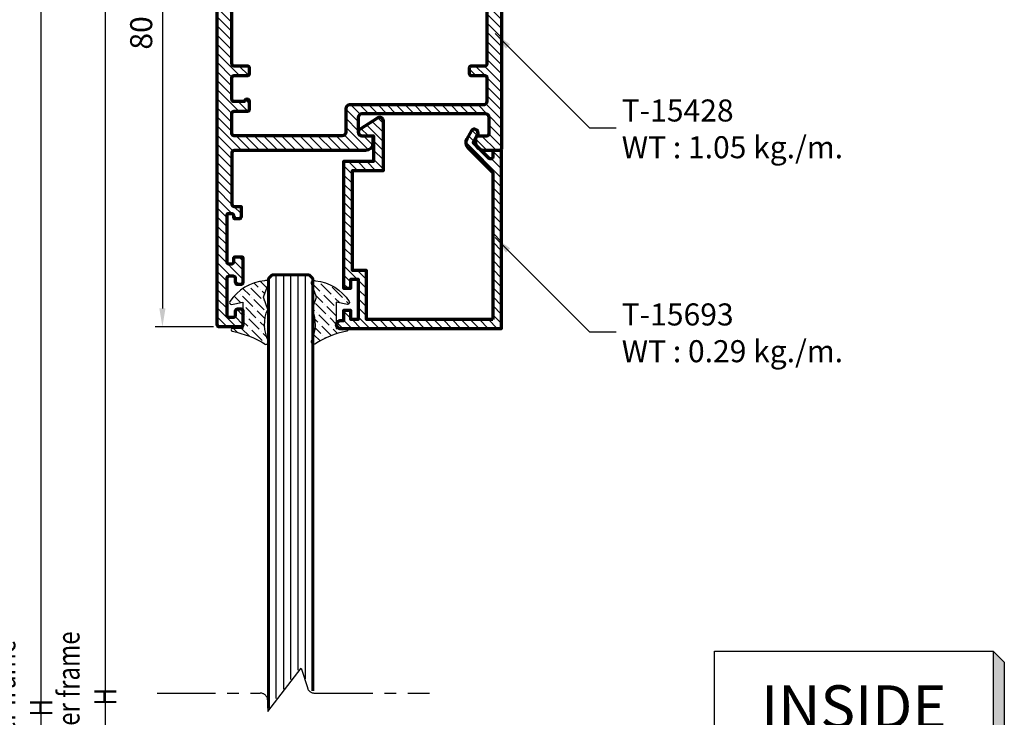
# Model space of a CAD drawing. Units: millimetres. Extents: x -1311 to 8132, y -6693 to 1796.
# Drawn here: x 3240 to 3374, y -2665 to -2571 of the extents above; entities that cross this region are included whole.
import ezdxf
from ezdxf.enums import TextEntityAlignment as Align

# ---------------------------------------------------------------- set-up
doc = ezdxf.new("R2010")
doc.units = ezdxf.units.MM
doc.header["$MEASUREMENT"] = 0
doc.linetypes.add('AXES', pattern=[50.79999999999998, 31.75, -6.349999999999998, 6.349999999999998, -6.349999999999998])
for name, color, linetype, lineweight in [('Accessory-Contour', 1, 'Continuous', 25), ('Aluminium-Contour', 2, 'Continuous', 70), ('Glass-Contour', 4, 'Continuous', 60), ('Glass-Elevation', 150, 'Continuous', 25), ('Hatch', 9, 'Continuous', 13)]:
    doc.layers.add(name, color=color, linetype=linetype, lineweight=lineweight)
doc.layers.add('F-AXES', color=1, linetype='AXES')
doc.layers.add('S-T140', color=4, linetype='Continuous')
doc.styles.add('E100', font='ISOCP.shx')
doc.styles.add('ROMANS', font='romans.shx', dxfattribs={"width": 0.7})
doc.dimstyles.new('TRT-1', dxfattribs={"dimtxt": 3, "dimasz": 2.5, "dimexe": 1, "dimexo": 1, "dimgap": 1, "dimtad": 1, "dimdec": 1, "dimzin": 12, "dimdsep": 46, "dimtxsty": 'ROMANS', "dimcen": 0, "dimclrd": 8, "dimclre": 8, "dimclrt": 1, "dimazin": 3, "dimtfac": 1, "dimtdec": 1, "dimtmove": 2, "dimatfit": 3, "dimfxl": 1, "dimarcsym": 0})

# ---------------------------------------------------------------- blocks, each defined once
blk = doc.blocks.new('*U4')
at = {"color": 2}
for p, q in [((-8.799688445448687, -3.509999999999998), (-8.09768844544869, -4.211999999999996)), ((-8.09768844544869, -4.211999999999996), (9.501688445448686, -4.211999999999996))]:
    blk.add_line(p, q, dxfattribs=at)
blk.add_lwpolyline([(8.799688445448687, 3.509999999999998), (8.799688445448687, -3.509999999999998), (-8.799688445448687, -3.509999999999998), (-8.799688445448687, 3.509999999999998), (8.799688445448687, 3.509999999999998), (9.501688445448686, 2.808), (9.501688445448686, -4.211999999999996), (8.799688445448687, -3.509999999999998)], dxfattribs=at)
for points in [[(8.799688445448687, 3.509999999999998), (9.501688445448686, 2.808), (8.799688445448687, -3.509999999999998), (9.501688445448686, -4.211999999999996)], [(-8.799688445448687, -3.509999999999998), (8.799688445448687, -3.509999999999998), (-8.09768844544869, -4.211999999999996), (9.501688445448686, -4.211999999999996)]]:
    blk.add_solid(points, dxfattribs=at)
at = {"color": 4, "style": 'E100'}
blk.add_attdef('HOLD', text='', height=2.7, dxfattribs=at).set_placement((0, 0), align=Align.MIDDLE_CENTER)
blk = doc.blocks.new('A$C3B4B6D86')
h = blk.add_hatch()
h.set_pattern_fill('ANSI31', color=256, scale=7)
h.set_pattern_definition([(45, (0, 0), (-0.618718433538229, 0.6187184335382291), [])])
edge = h.paths.add_edge_path()
edge.add_arc((-85.07821451935382, 10.20096771287621), 0.5000000000008527, 270.0000000000196, 360.0000000000065)
edge.add_line((-84.57821451935297, 10.20096771287626), (-84.57821451935274, 11.40096771287881))
edge.add_arc((-84.27821451935256, 11.40096771287881), 0.3000000000001819, 90, 180, ccw=False)
edge.add_line((-84.27821451935256, 11.70096771287899), (-83.57622785063745, 11.70096771287899))
edge.add_arc((-83.57622785063734, 10.70096771287911), 0.9999999999998863, -6.480149750132114e-12, 90.00000000000648, ccw=False)
edge.add_line((-82.57622785063745, 10.70096771287899), (-82.57622785064063, -7.199032287198861))
edge.add_arc((-82.27622785064068, -7.199032287198179), 0.2999999999999545, 180.0000000001303, 270.0000000036042)
edge.add_line((-82.27622785062181, -7.499032287198133), (-75.27622785063636, -7.499032286921647))
edge.add_arc((-75.27622785063636, -7.199032286922375), 0.2999999999992724, 270, 360)
edge.add_line((-74.97622785063709, -7.199032286922375), (-74.97622785063709, -6.248963611214094))
edge.add_line((-74.97622785063709, -6.248963611214094), (-73.57622785063927, -6.248963611214094))
edge.add_arc((-73.57622785064041, -6.548963611217687), 0.3000000000035925, 8.250822247646283e-10, 89.99999999978291, ccw=False)
edge.add_line((-73.27622785063681, -6.548963611213367), (-73.27622785063818, -7.048963611214276))
edge.add_arc((-73.4762278506389, -7.048963611214276), 0.2000000000007276, -90.00000000052108, 0, ccw=False)
edge.add_line((-73.47622785064073, -7.248963611215004), (-73.77622785063272, -7.248963611215004))
edge.add_arc((-73.77622785063295, -7.448963611217778), 0.200000000002774, 89.99999999993486, 179.9999999983715)
edge.add_line((-73.97622785063572, -7.448963611212093), (-73.9762278506389, -7.999032287130831))
edge.add_arc((-73.77622785064, -7.99903228713265), 0.1999999999989086, 179.9999999994789, 270.0000000005211)
edge.add_line((-73.77622785063818, -8.199032287131558), (-67.37622785063877, -8.199032287135196))
edge.add_arc((-67.37622785063877, -7.999032287134469), 0.2000000000007276, 270, 360)
edge.add_line((-67.17622785063804, -7.999032287134469), (-67.17622785063622, -7.449032287135196))
edge.add_arc((-67.37622785063331, -7.449032287135196), 0.1999999999970896, 0, 90)
edge.add_line((-67.37622785063331, -7.249032287138107), (-67.92622785063804, -7.249032287134469))
edge.add_arc((-67.92622785063804, -7.04903228713556), 0.1999999999989086, 180.0000000005211, 270, ccw=False)
edge.add_line((-68.12622785063695, -7.049032287137379), (-68.12622785063877, -6.199032287118825))
edge.add_arc((-67.92622785063986, -6.199032287117006), 0.1999999999989086, 90, 180.0000000005211, ccw=False)
edge.add_line((-67.92622785063986, -5.999032287118098), (-64.6262278506365, -5.999032287118098))
edge.add_arc((-64.6262278506365, -6.29903228711737), 0.2999999999992724, 0, 90, ccw=False)
edge.add_line((-64.32622785063722, -6.29903228711737), (-64.32622785063722, -6.699032287126101))
edge.add_arc((-64.6262278506365, -6.699032287126101), 0.2999999999992724, -90, 0, ccw=False)
edge.add_line((-64.6262278506365, -6.999032287125374), (-65.17622785063975, -6.99903228713265))
edge.add_arc((-65.17622785063793, -7.299032287131922), 0.2999999999992724, 90.0000000003474, 180)
edge.add_line((-65.4762278506372, -7.299032287131922), (-65.4762278506372, -7.899032287123191))
edge.add_arc((-65.17622785063793, -7.899032287123191), 0.2999999999992724, 180, 270)
edge.add_line((-65.17622785063793, -8.199032287122463), (-60.17622785063656, -8.199032287122463))
edge.add_arc((-60.17622785063656, -7.899032287123191), 0.2999999999992724, 270, 360)
edge.add_line((-59.87622785063729, -7.899032287123191), (-59.87622785063729, -7.299032287131922))
edge.add_arc((-60.17622785063656, -7.299032287131922), 0.2999999999992724, 0, 90)
edge.add_line((-60.17622785063656, -6.99903228713265), (-60.72622785063982, -6.999032287125374))
edge.add_arc((-60.726227850638, -6.699032287126101), 0.2999999999992724, 180, 269.9999999996526, ccw=False)
edge.add_line((-61.02622785063727, -6.699032287126101), (-61.02622785063727, -6.29903228711737))
edge.add_arc((-60.726227850638, -6.29903228711737), 0.2999999999992724, 89.99999999965257, 180, ccw=False)
edge.add_line((-60.72622785063618, -5.999032287118098), (-58.876227850634, -5.99903228713265))
edge.add_arc((-58.87622785063581, -6.299032287131922), 0.2999999999992724, 0, 89.99999999965257, ccw=False)
edge.add_line((-58.57622785063654, -6.299032287131922), (-58.57622785063654, -9.199032287135196))
edge.add_arc((-58.87622785063581, -9.199032287135196), 0.2999999999992724, -90, 0, ccw=False)
edge.add_line((-58.87622785063581, -9.499032287134469), (-138.0762278506293, -9.499032287127193))
edge.add_arc((-138.0762278506293, -8.999032287127193), 0.5, 180.0000000004169, 270, ccw=False)
edge.add_line((-138.5762278506293, -8.99903228713083), (-138.5762278506438, -6.499032287141745))
edge.add_arc((-138.0762278506438, -6.499032287138107), 0.5, 90.00000000020839, 180.0000000004169, ccw=False)
edge.add_line((-138.0762278506456, -5.999032287138107), (-136.3262278505902, -5.999032287127193))
edge.add_arc((-136.3262278505892, -6.499032287127193), 0.5, -89.99999999916622, 90.00000000010431, ccw=False)
edge.add_line((-136.326227850582, -6.999032287127193), (-136.6762278506668, -6.999032287153568))
edge.add_arc((-136.676227850649, -7.299032287153841), 0.3000000000002725, 90.00000000340347, 180.0000000008512)
edge.add_line((-136.9762278506493, -7.299032287158298), (-136.9762278506411, -7.899032287145928))
edge.add_arc((-136.6762278506408, -7.899032287142177), 0.3000000000002956, 180.0000000007165, 269.999999999848)
edge.add_line((-136.6762278506416, -8.199032287142472), (-131.6762278506425, -8.199032287149748))
edge.add_arc((-131.6762278506424, -7.899032287149444), 0.3000000000003045, 269.9999999999783, 360.000000000324)
edge.add_line((-131.3762278506421, -7.899032287147747), (-131.3762278506448, -7.299032287134651))
edge.add_arc((-131.6762278506451, -7.299032287135651), 0.3000000000002672, 1.910029104706523e-10, 90.00000000076537)
edge.add_line((-131.6762278506491, -6.999032287135378), (-132.0262278506302, -6.999032287141745))
edge.add_arc((-132.0262278506289, -6.499032287141745), 0.5, 90.00000000041689, 269.9999999998437, ccw=False)
edge.add_line((-132.0262278506325, -5.999032287141745), (-129.0262278506407, -5.999032287149021))
edge.add_arc((-129.0262278506425, -6.299032287148293), 0.2999999999992724, 0, 89.99999999965257, ccw=False)
edge.add_line((-128.7262278506432, -6.299032287148293), (-128.7262278506414, -7.049032287122827))
edge.add_arc((-128.9262278506421, -7.049032287122827), 0.2000000000007276, -90, 0, ccw=False)
edge.add_line((-128.9262278506421, -7.249032287123555), (-129.4762278506469, -7.249032287127193))
edge.add_arc((-129.4762278506469, -7.449032287124282), 0.1999999999970896, 90, 180)
edge.add_line((-129.676227850644, -7.449032287124282), (-129.676227850644, -7.999032287123555))
edge.add_arc((-129.4762278506432, -7.999032287123555), 0.2000000000007276, 180, 270)
edge.add_line((-129.4762278506432, -8.199032287124282), (-123.0762278506411, -8.199032287167938))
edge.add_arc((-123.0762278506415, -7.999032287168575), 0.1999999999993634, 270.0000000001303, 360.0000000003909)
edge.add_line((-122.8762278506422, -7.999032287167211), (-122.8762278506458, -7.44896361125393))
edge.add_arc((-123.0762278506486, -7.448963611254158), 0.200000000002774, 6.513775987546937e-11, 89.99999999980459)
edge.add_line((-123.0762278506479, -7.248963611251384), (-123.3762278506422, -7.248963611251384))
edge.add_arc((-123.376227850642, -7.048963611250883), 0.2000000000005002, 179.9999999999349, 269.99999999993486, ccw=False)
edge.add_line((-123.5762278506425, -7.048963611250656), (-123.5762278506438, -6.54896361126157))
edge.add_arc((-123.2762278506402, -6.548963611261343), 0.3000000000035925, 89.99999999995657, 180.0000000000434, ccw=False)
edge.add_line((-123.27622785064, -6.24896361125775), (-121.8762278506458, -6.24896361125775))
edge.add_line((-121.8762278506458, -6.24896361125775), (-121.876227850644, -6.849032287120281))
edge.add_arc((-121.2262278506425, -6.849032287120281), 0.6500000000014552, 180, 360)
edge.add_line((-120.5762278506411, -6.849032287120281), (-120.5762278506347, 0.7009677128717158))
edge.add_arc((-120.2762278506355, 0.7009677128717158), 0.2999999999992724, 89.99999999895778, 180, ccw=False)
edge.add_line((-120.27622785063, 1.000967712870988), (-119.3762090102348, 1.000967712856436))
edge.add_arc((-119.3762090102384, 0.7009677128571639), 0.2999999999992724, 6.947971087356564e-10, 89.9999999993052, ccw=False)
edge.add_line((-119.0762090102392, 0.7009677128608018), (-119.0762090102246, -0.9990322871426542))
edge.add_arc((-118.7762090102235, -0.9990322871408353), 0.3000000000010914, 180.0000000003474, 270)
edge.add_line((-118.7762090102235, -1.299032287141927), (-116.3762090102312, -1.299032287123737))
edge.add_arc((-116.3762090102339, -0.9990322871244643), 0.2999999999992724, 270.0000000005211, 360)
edge.add_line((-116.0762090102346, -0.9990322871244643), (-116.0762090102364, 18.00096771285553))
edge.add_arc((-116.3762090102357, 18.00096771285553), 0.2999999999992724, 0, 89.9999999991315)
edge.add_line((-116.3762090102312, 18.3009677128548), (-118.7762090102217, 18.30096771287299))
edge.add_arc((-118.7762090102235, 18.0009677128719), 0.3000000000010914, 89.9999999996526, 179.9999999996526)
edge.add_line((-119.0762090102246, 18.00096771287372), (-119.0762090102392, 16.30096771287754))
edge.add_arc((-119.3762090102384, 16.30096771288117), 0.2999999999992724, 270.00000000104217, 359.9999999993052, ccw=False)
edge.add_line((-119.376209010233, 16.0009677128819), (-120.27622785063, 16.00096771286735))
edge.add_arc((-120.2762278506336, 16.30096771286844), 0.3000000000010914, 180.0000000003474, 270.0000000006948, ccw=False)
edge.add_line((-120.5762278506347, 16.30096771286662), (-120.5762278506375, 19.20096771286444))
edge.add_arc((-120.0762278506375, 19.20096771286626), 0.5, 89.99999999979161, 180.0000000002084, ccw=False)
edge.add_line((-120.0762278506356, 19.70096771286626), (-116.5762090102437, 19.70096771285898))
edge.add_arc((-116.5762090102417, 20.20096771285921), 0.5000000000002274, 269.9999999997655, 360.0000000001824)
edge.add_line((-116.0762090102414, 20.2009677128608), (-116.0762090102555, 27.40096771287153))
edge.add_arc((-116.5762090102573, 27.40096771286971), 0.500000000001819, 2.084408316036347e-10, 90.00000000010422)
edge.add_line((-116.5762090102583, 27.90096771287153), (-118.7762278506291, 27.90096771286971))
edge.add_arc((-118.7762278506309, 28.20096771286899), 0.2999999999992724, 180.0000000006948, 270.00000000034737, ccw=False)
edge.add_line((-119.0762278506302, 28.20096771286535), (-119.0762278506411, 28.90096771287426))
edge.add_arc((-118.7762278506418, 28.9009677128779), 0.2999999999992724, 90, 180.0000000006948, ccw=False)
edge.add_line((-118.7762278506418, 29.20096771287717), (-82.87622785063854, 29.20096771286626))
edge.add_arc((-82.87622785063803, 28.90096771286636), 0.2999999999998977, 1.1942802302655764e-10, 90.00000000009771, ccw=False)
edge.add_line((-82.57622785063813, 28.90096771286699), (-82.57622785063836, 26.70096771287899))
edge.add_arc((-83.57622785063836, 26.70096771287899), 1, -90, 0, ccw=False)
edge.add_line((-83.57622785063836, 25.70096771287899), (-84.27821451935256, 25.70096771287899))
edge.add_arc((-84.27821451935279, 26.00096771287849), 0.2999999999994998, 180.0000000000434, 270.0000000000434, ccw=False)
edge.add_line((-84.57821451935229, 26.00096771287826), (-84.57821451935251, 27.20096771287899))
edge.add_arc((-84.87821451935216, 27.20096771287862), 0.2999999999996419, 7.192294319691418e-11, 90.00000000014656)
edge.add_line((-84.87821451935292, 27.50096771287826), (-87.07622788919457, 27.50096771287554))
edge.add_arc((-87.07622788919366, 27.00096771287554), 0.5, 90.00000000010422, 179.9999999998958)
edge.add_line((-87.57622788919366, 27.00096771287645), (-87.57622788922367, 10.20096771287899))
edge.add_arc((-87.07622788922367, 10.20096771287808), 0.5, 179.9999999998958, 270)
edge.add_line((-87.07622788922367, 9.700967712878082), (-85.07821451935365, 9.700967712875354))
edge = h.paths.add_edge_path(flags=16)
edge.add_arc((-87.62622788923386, -7.199032287144291), 0.3000000000029104, 180, 270, ccw=False)
edge.add_line((-87.92622788923677, -7.199032287144291), (-87.92622788924041, -5.399032287140471))
edge.add_arc((-88.22622788922877, -5.399032287140471), 0.2999999999883585, 0, 89.9999999993052)
edge.add_line((-88.22622788922513, -5.099032287152113), (-89.22622788920603, -5.099032287135742))
edge.add_arc((-89.2262278892108, -5.449032287136106), 0.3500000000003638, 89.99999999921835, 270.0000000000372)
edge.add_line((-89.22622788921058, -5.79903228713647), (-89.22622788923059, -7.199032287166119))
edge.add_arc((-89.5262278892335, -7.199032287162481), 0.3000000000029104, 270, 359.9999999993052, ccw=False)
edge.add_line((-89.5262278892335, -7.499032287165392), (-92.47622788921285, -7.499032287163573))
edge.add_arc((-92.47622788920495, -7.199032287153216), 0.3000000000103569, 179.9999999984693, 269.9999999984909, ccw=False)
edge.add_line((-92.7762278892153, -7.199032287145201), (-92.77622788921894, -5.399032287139562))
edge.add_arc((-93.0762278892073, -5.399032287140471), 0.2999999999883585, 1.737006930104013e-10, 89.9999999991315)
edge.add_line((-93.07622788920276, -5.099032287152113), (-93.7762278891962, -5.099032287141199))
edge.add_arc((-93.77622788920075, -5.399032287133195), 0.2999999999919964, 89.9999999991315, 179.9999999994789)
edge.add_line((-94.07622788919275, -5.399032287130467), (-94.07622788920935, -7.19903228716521))
edge.add_arc((-94.37622788921209, -7.199032287162652), 0.3000000000027399, 270.00000000001086, 359.9999999995115, ccw=False)
edge.add_line((-94.37622788921203, -7.499032287165392), (-106.9762090101678, -7.49903228715084))
edge.add_arc((-106.9762090101678, -7.199032287151567), 0.2999999999992724, 180, 270, ccw=False)
edge.add_line((-107.2762090101671, -7.199032287151567), (-107.2762090101708, -5.399032287133195))
edge.add_arc((-107.5762090101755, -5.399032287131377), 0.3000000000047294, 359.9999999996526, 450.0000000013896)
edge.add_line((-107.5762090101828, -5.099032287126647), (-108.276209010173, -5.099032287148475))
edge.add_arc((-108.2762090101698, -5.399032287149623), 0.3000000000011482, 90.00000000061881, 180.0000000003365)
edge.add_line((-108.5762090101709, -5.399032287151385), (-108.5762090101591, -7.199032287140653))
edge.add_arc((-108.8762090101648, -7.199032287154296), 0.3000000000056389, -89.99999999791561, 2.605474946903996e-09, ccw=False)
edge.add_line((-108.8762090101538, -7.499032287159935), (-118.5762090102301, -7.49903228711446))
edge.add_arc((-118.5762090102273, -6.99903228711446), 0.5, 180, 269.99999999968736, ccw=False)
edge.add_line((-119.0762090102273, -6.99903228711446), (-119.0762090102273, -3.199032287129739))
edge.add_arc((-118.5762090102273, -3.199032287129739), 0.5, 90.00000000020839, 180, ccw=False)
edge.add_line((-118.5762090102291, -2.699032287129739), (-114.5762090101809, -2.699032287114278))
edge.add_line((-114.5762090101809, -2.699032287114278), (-114.5762090101659, 26.90096771288881))
edge.add_arc((-114.2762090101662, 26.90096771288836), 0.2999999999997272, 90, 179.9999999999131, ccw=False)
edge.add_line((-114.2762090101662, 27.20096771288809), (-108.8762090101657, 27.20096771288627))
edge.add_arc((-108.8762090101657, 26.900967712887), 0.2999999999992724, 0, 90, ccw=False)
edge.add_line((-108.5762090101664, 26.900967712887), (-108.5762090101664, 25.10096771287044))
edge.add_arc((-108.2762090101671, 25.10096771287044), 0.2999999999992724, 180, 270)
edge.add_line((-108.2762090101671, 24.80096771287117), (-107.5762090101446, 24.80096771286935))
edge.add_arc((-107.5762090101436, 25.10096771286857), 0.2999999999992156, 269.9999999998155, 360.0000000003583)
edge.add_line((-107.2762090101444, 25.10096771287044), (-107.2762090101598, 26.90096771287608))
edge.add_arc((-106.976209010166, 26.9009677128779), 0.2999999999938154, 90.00000000034743, 180.0000000003474, ccw=False)
edge.add_line((-106.9762090101678, 27.20096771287172), (-94.37622788921021, 27.20096771287535))
edge.add_arc((-94.37622788921021, 26.90096771287244), 0.3000000000029104, 5.210836206970271e-10, 90, ccw=False)
edge.add_line((-94.0762278892073, 26.90096771287517), (-94.0762278891907, 25.10096771284589))
edge.add_arc((-93.77622788919831, 25.10096771284901), 0.2999999999923944, 180.0000000005971, 270.0000000009228)
edge.add_line((-93.77622788919348, 24.80096771285662), (-93.07622788920048, 24.80096771286753))
edge.add_arc((-93.07622788920486, 25.10096771285527), 0.2999999999877332, 270.0000000008359, 359.9999999999457)
edge.add_line((-92.77622788921713, 25.10096771285498), (-92.77622788921303, 26.90096771285516))
edge.add_arc((-92.4762278892108, 26.90096771285494), 0.3000000000022283, 89.99999999995657, 179.9999999999566, ccw=False)
edge.add_line((-92.47622788921058, 27.20096771285716), (-89.27622788922395, 27.20096771287172))
edge.add_arc((-89.27622788920962, 26.70096771283829), 0.5000000000334239, 3.204775111953495e-09, 90.00000000164152, ccw=False)
edge.add_line((-88.7762278891762, 26.70096771286626), (-88.7762278891762, 8.500967712878264))
edge.add_arc((-88.27622788917643, 8.500967712878037), 0.4999999999997726, 179.9999999999739, 269.9999999999218)
edge.add_line((-88.27622788917711, 8.000967712878264), (-85.07622785063836, 8.000967712875536))
edge.add_arc((-85.07622785063927, 7.500967712875536), 0.5, 0, 89.9999999998958, ccw=False)
edge.add_line((-84.57622785063927, 7.500967712875536), (-84.57622785064655, -7.199032287147929))
edge.add_arc((-84.87622785064764, -7.19903228714611), 0.3000000000010914, 270.00000000034737, 359.9999999996526, ccw=False)
edge.add_line((-84.87622785064582, -7.499032287147202), (-87.62622788923386, -7.499032287147202))
at = {"layer": 'Aluminium-Contour', "color": 3}
for points in [[(-85.07821451935365, 9.700967712875354, 0.4142135623730284), (-84.57821451935297, 10.20096771287626), (-84.57821451935274, 11.40096771287881, -0.414213562373095), (-84.27821451935256, 11.70096771287899), (-83.57622785063745, 11.70096771287899, -0.4142135623731616), (-82.57622785063745, 10.70096771287899), (-82.57622785064063, -7.199032287198861, 0.414213562390854), (-82.27622785062181, -7.499032287198133), (-75.27622785063636, -7.499032286921647, 0.414213562373095), (-74.97622785063709, -7.199032286922375), (-74.97622785063709, -6.248963611214094), (-73.57622785063927, -6.248963611214094, -0.4142135623677674), (-73.27622785063681, -6.548963611213367), (-73.27622785063818, -7.048963611214276, -0.4142135623757589), (-73.47622785064073, -7.248963611215004), (-73.77622785063272, -7.248963611215004, 0.4142135623651035), (-73.97622785063572, -7.448963611212093), (-73.9762278506389, -7.999032287130831, 0.4142135623784227), (-73.77622785063818, -8.199032287131558), (-67.37622785063877, -8.199032287135196, 0.414213562373095), (-67.17622785063804, -7.999032287134469), (-67.17622785063622, -7.449032287135196, 0.414213562373095), (-67.37622785063331, -7.249032287138107), (-67.92622785063804, -7.249032287134469, -0.4142135623704312), (-68.12622785063695, -7.049032287137379), (-68.12622785063877, -6.199032287118825, -0.4142135623757589), (-67.92622785063986, -5.999032287118098), (-64.6262278506365, -5.999032287118098, -0.414213562373095), (-64.32622785063722, -6.29903228711737), (-64.32622785063722, -6.699032287126101, -0.414213562373095), (-64.6262278506365, -6.999032287125374), (-65.17622785063975, -6.99903228713265, 0.4142135623713191), (-65.4762278506372, -7.299032287131922), (-65.4762278506372, -7.899032287123191, 0.414213562373095), (-65.17622785063793, -8.199032287122463), (-60.17622785063656, -8.199032287122463, 0.414213562373095), (-59.87622785063729, -7.899032287123191), (-59.87622785063729, -7.299032287131922, 0.414213562373095), (-60.17622785063656, -6.99903228713265), (-60.72622785063982, -6.999032287125374, -0.4142135623713191), (-61.02622785063727, -6.699032287126101), (-61.02622785063727, -6.29903228711737, -0.4142135623748709), (-60.72622785063618, -5.999032287118098), (-58.876227850634, -5.99903228713265, -0.4142135623713192), (-58.57622785063654, -6.299032287131922), (-58.57622785063654, -9.199032287135196, -0.414213562373095), (-58.87622785063581, -9.499032287134469), (-138.0762278506293, -9.499032287127193, -0.4142135623709641), (-138.5762278506293, -8.99903228713083), (-138.5762278506438, -6.499032287141745, -0.4142135623741605), (-138.0762278506456, -5.999032287138107), (-136.3262278505902, -5.999032287127193, -0.9999999999936334), (-136.326227850582, -6.999032287127193), (-136.6762278506668, -6.999032287153568, 0.4142135623600421), (-136.9762278506493, -7.299032287158298), (-136.9762278506411, -7.899032287145928, 0.4142135623686552), (-136.6762278506416, -8.199032287142472), (-131.6762278506425, -8.199032287149748, 0.4142135623748531), (-131.3762278506421, -7.899032287147747), (-131.3762278506448, -7.299032287134651, 0.4142135623760252), (-131.6762278506491, -6.999032287135378), (-132.0262278506302, -6.999032287141745, -0.9999999999949977), (-132.0262278506325, -5.999032287141745), (-129.0262278506407, -5.999032287149021, -0.4142135623713192), (-128.7262278506432, -6.299032287148293), (-128.7262278506414, -7.049032287122827, -0.414213562373095), (-128.9262278506421, -7.249032287123555), (-129.4762278506469, -7.249032287127193, 0.414213562373095), (-129.676227850644, -7.449032287124282), (-129.676227850644, -7.999032287123555, 0.414213562373095), (-129.4762278506432, -8.199032287124282), (-123.0762278506411, -8.199032287167938, 0.414213562374427), (-122.8762278506422, -7.999032287167211), (-122.8762278506458, -7.44896361125393, 0.4142135623717631), (-123.0762278506479, -7.248963611251384), (-123.3762278506422, -7.248963611251384, -0.414213562373095), (-123.5762278506425, -7.048963611250656), (-123.5762278506438, -6.54896361126157, -0.4142135623735389), (-123.27622785064, -6.24896361125775), (-121.8762278506458, -6.24896361125775), (-121.876227850644, -6.849032287120281, 0.9999999999999999), (-120.5762278506411, -6.849032287120281), (-120.5762278506347, 0.7009677128717158, -0.4142135623784227), (-120.27622785063, 1.000967712870988), (-119.3762090102348, 1.000967712856436, -0.4142135623659915), (-119.0762090102392, 0.7009677128608018), (-119.0762090102246, -0.9990322871426542, 0.4142135623713192), (-118.7762090102235, -1.299032287141927), (-116.3762090102312, -1.299032287123737, 0.4142135623704312), (-116.0762090102346, -0.9990322871244643), (-116.0762090102364, 18.00096771285553, 0.4142135623686553), (-116.3762090102312, 18.3009677128548), (-118.7762090102217, 18.30096771287299, 0.414213562373095), (-119.0762090102246, 18.00096771287372), (-119.0762090102392, 16.30096771287754, -0.4142135623642156), (-119.376209010233, 16.0009677128819), (-120.27622785063, 16.00096771286735, -0.4142135623748709), (-120.5762278506347, 16.30096771286662), (-120.5762278506375, 19.20096771286444, -0.4142135623752261), (-120.0762278506356, 19.70096771286626), (-116.5762090102437, 19.70096771285898, 0.4142135623752261), (-116.0762090102414, 20.2009677128608), (-116.0762090102555, 27.40096771287153, 0.4142135623725622), (-116.5762090102583, 27.90096771287153), (-118.7762278506291, 27.90096771286971, -0.4142135623713189), (-119.0762278506302, 28.20096771286535), (-119.0762278506411, 28.90096771287426, -0.4142135623766469), (-118.7762278506418, 29.20096771287717), (-82.87622785063854, 29.20096771286626, -0.414213562372984), (-82.57622785063813, 28.90096771286699), (-82.57622785063836, 26.70096771287899, -0.414213562373095), (-83.57622785063836, 25.70096771287899), (-84.27821451935256, 25.70096771287899, -0.414213562373095), (-84.57821451935229, 26.00096771287826), (-84.57821451935251, 27.20096771287899, 0.414213562373473), (-84.87821451935292, 27.50096771287826), (-87.07622788919457, 27.50096771287554, 0.4142135623720295), (-87.57622788919366, 27.00096771287645), (-87.57622788922367, 10.20096771287899, 0.4142135623736278), (-87.07622788922367, 9.700967712878082)], [(-87.62622788923386, -7.499032287147202, -0.414213562373095), (-87.92622788923677, -7.199032287144291), (-87.92622788924041, -5.399032287140471, 0.4142135623695433), (-88.22622788922513, -5.099032287152113), (-89.22622788920603, -5.099032287135742, 1.000000000007146), (-89.22622788921058, -5.79903228713647), (-89.22622788923059, -7.199032287166119, -0.4142135623695433), (-89.5262278892335, -7.499032287165392), (-92.47622788921285, -7.499032287163573, -0.414213562373206), (-92.7762278892153, -7.199032287145201), (-92.77622788921894, -5.399032287139562, 0.4142135623677674), (-93.07622788920276, -5.099032287152113), (-93.7762278891962, -5.099032287141199, 0.4142135623748709), (-94.07622788919275, -5.399032287130467), (-94.07622788920935, -7.19903228716521, -0.4142135623705422), (-94.37622788921203, -7.499032287165392), (-106.9762090101678, -7.49903228715084, -0.414213562373095), (-107.2762090101671, -7.199032287151567), (-107.2762090101708, -5.399032287133195, 0.4142135623819747), (-107.5762090101828, -5.099032287126647), (-108.276209010173, -5.099032287148475, 0.414213562371652), (-108.5762090101709, -5.399032287151385), (-108.5762090101591, -7.199032287140653, -0.4142135623757589), (-108.8762090101538, -7.499032287159935), (-118.5762090102301, -7.49903228711446, -0.4142135623714967), (-119.0762090102273, -6.99903228711446), (-119.0762090102273, -3.199032287129739, -0.4142135623720296), (-118.5762090102291, -2.699032287129739), (-114.5762090101809, -2.699032287114278), (-114.5762090101659, 26.90096771288881, -0.4142135623726511), (-114.2762090101662, 27.20096771288809), (-108.8762090101657, 27.20096771288627, -0.414213562373095), (-108.5762090101664, 26.900967712887), (-108.5762090101664, 25.10096771287044, 0.414213562373095), (-108.2762090101671, 24.80096771287117), (-107.5762090101446, 24.80096771286935, 0.41421356237587), (-107.2762090101444, 25.10096771287044), (-107.2762090101598, 26.90096771287608, -0.414213562373095), (-106.9762090101678, 27.20096771287172), (-94.37622788921021, 27.20096771287535, -0.4142135623704312), (-94.0762278892073, 26.90096771287517), (-94.0762278891907, 25.10096771284589, 0.4142135623747598), (-93.77622788919348, 24.80096771285662), (-93.07622788920048, 24.80096771286753, 0.4142135623685444), (-92.77622788921713, 25.10096771285498), (-92.77622788921303, 26.90096771285516, -0.4142135623730951), (-92.47622788921058, 27.20096771285716), (-89.27622788922395, 27.20096771287172, -0.4142135623651035), (-88.7762278891762, 26.70096771286626), (-88.7762278891762, 8.500967712878264, 0.4142135623728286), (-88.27622788917711, 8.000967712878264), (-85.07622785063836, 8.000967712875536, -0.4142135623725622), (-84.57622785063927, 7.500967712875536), (-84.57622785064655, -7.199032287147929, -0.4142135623695433), (-84.87622785064582, -7.499032287147202)]]:
    blk.add_lwpolyline(points, format="xyb", close=True, dxfattribs=at)
blk = doc.blocks.new('A$C5F1C2EF0')
h = blk.add_hatch()
h.set_pattern_fill('ANSI31', color=256, scale=7)
h.set_pattern_definition([(45, (-1698.302412529228, -189.3058498643663), (-0.618718433538229, 0.6187184335382291), [])])
edge = h.paths.add_edge_path()
edge.add_line((4.460419149102563, 19.0253310381737), (-12.71884903906493, 19.0253310381662))
edge.add_line((-12.71884903906493, 19.0253310381662), (-12.71884903906425, 12.3332253389726))
edge.add_line((-12.71884903906425, 12.3332253389726), (-14.63844308823991, 12.33322533898263))
edge.add_line((-14.63844308823991, 12.33322533898263), (-14.63844308824355, -1.276655630553705))
edge.add_line((-14.63844308824355, -1.276655630553705), (-10.42096308921418, -1.276655630553705))
edge.add_line((-10.42096308921418, -1.276655630553705), (-10.42096308920645, -7.974669000412632))
edge.add_arc((-10.92096308920476, -7.974669000414523), 0.4999999999983107, -121.77273058992341, 2.1668711269740015e-10, ccw=False)
edge.add_line((-11.18423870773313, -8.399740698704136), (-13.60285646941793, -6.901727328843208))
edge.add_arc((-13.33958085088943, -6.476655630551697), 0.4999999999999923, 90.00000000020862, 238.2272694101782, ccw=False)
edge.add_line((-13.33958085089125, -5.976655630551704), (-11.77096308921591, -5.976655630551704))
edge.add_line((-11.77096308921591, -5.976655630551704), (-11.77096308921591, -2.476655630550113))
edge.add_line((-11.77096308921591, -2.476655630550113), (-15.83844308823882, -2.476655630559236))
edge.add_line((-15.83844308823882, -2.476655630559236), (-15.83844308823518, 14.77533103816768))
edge.add_line((-15.83844308823518, 14.77533103816768), (-14.83844308823109, 14.7753310381631))
edge.add_line((-14.83844308823109, 14.7753310381631), (-14.83844308821745, 13.52533103816774))
edge.add_line((-14.83844308821745, 13.52533103816774), (-13.83844308823086, 13.52533103816313))
edge.add_line((-13.83844308823086, 13.52533103816313), (-13.83844308823086, 19.02533103816771))
edge.add_line((-13.83844308823086, 19.02533103816771), (-14.83844308822017, 19.0253310381631))
edge.add_line((-14.83844308822017, 19.0253310381631), (-14.83844308823018, 17.77533103816771))
edge.add_line((-14.83844308823018, 17.77533103816771), (-15.83844308823586, 17.77533103816316))
edge.add_line((-15.83844308823586, 17.77533103816316), (-15.83844308823268, 19.2253310381634))
edge.add_line((-15.83844308823268, 19.2253310381634), (-16.338443088237, 19.2253310381634))
edge.add_arc((-16.338443088237, 19.7253310381634), 0.5, 89.99999999958311, 270, ccw=False)
edge.add_line((-16.33844308823336, 20.2253310381634), (5.660419149096015, 20.22533103816338))
edge.add_line((5.660419149096015, 20.22533103816338), (5.660419149103518, -3.974668961836414))
edge.add_line((5.660419149103518, -3.974668961836414), (4.460419149105974, -3.974668961836414))
edge.add_line((4.460419149105974, -3.974668961836414), (4.460419149106201, -3.121058603931033))
edge.add_arc((4.160419149105116, -3.121058603931035), 0.3000000000010852, 4.240739575269349e-13, 135.0000000012288)
edge.add_line((3.948287114743835, -2.908926569578853), (1.784654361532603, -5.072559322806455))
edge.add_line((1.784654361532603, -5.072559322806455), (2.391968747812825, -6.124458695987869))
edge.add_arc((1.958956045923559, -6.37445869599316), 0.5000000000000882, -59.99999999977098, 30.000000000694286, ccw=False)
edge.add_arc((1.958956045930169, -6.374458695991341), 0.4999999999983578, 209.9999999996492, 299.9999999994688, ccw=False)
edge.add_line((1.525943344037842, -6.624458695987869), (0.9186289577546631, -5.572559322805773))
edge.add_arc((1.784654361533235, -5.072559322802519), 0.999999999996546, 135.0000000002035, 210.0000000003295, ccw=False)
edge.add_line((1.077547580346618, -4.365452541620925), (4.460419149106201, -0.9825809728466766))
edge.add_line((4.460419149106201, -0.9825809728466766), (4.460419149102563, 19.0253310381737))
at = {"layer": 'Aluminium-Contour', "color": 3}
blk.add_lwpolyline([(4.460419149102563, 19.0253310381737), (-12.71884903906493, 19.0253310381662), (-12.71884903906425, 12.3332253389726), (-14.63844308823991, 12.33322533898263), (-14.63844308824355, -1.276655630553705), (-10.42096308921418, -1.276655630553705), (-10.42096308920645, -7.974669000412632, -0.587710069134097), (-11.18423870773313, -8.399740698704136), (-13.60285646941793, -6.901727328843208, -0.7551099653015321), (-13.33958085089125, -5.976655630551704), (-11.77096308921591, -5.976655630551704), (-11.77096308921591, -2.476655630550113), (-15.83844308823882, -2.476655630559236), (-15.83844308823518, 14.77533103816768), (-14.83844308823109, 14.7753310381631), (-14.83844308821745, 13.52533103816774), (-13.83844308823086, 13.52533103816313), (-13.83844308823086, 19.02533103816771), (-14.83844308822017, 19.0253310381631), (-14.83844308823018, 17.77533103816771), (-15.83844308823586, 17.77533103816316), (-15.83844308823268, 19.2253310381634), (-16.338443088237, 19.2253310381634, -1.000000000003638), (-16.33844308823336, 20.2253310381634), (5.660419149096015, 20.22533103816338), (5.660419149103518, -3.974668961836414), (4.460419149105974, -3.974668961836414), (4.460419149106201, -3.121058603931033, 0.6681786379270509), (3.948287114743835, -2.908926569578853), (1.784654361532603, -5.072559322806455), (2.391968747812825, -6.124458695987869, -0.4142135623754732), (2.208956045925333, -6.807471397884456, -0.4142135623721723), (1.525943344037842, -6.624458695987869), (0.9186289577546631, -5.572559322805773, -0.3394542588639892), (1.077547580346618, -4.365452541620925), (4.460419149106201, -0.9825809728466766)], format="xyb", close=True, dxfattribs=at)
blk = doc.blocks.new('*D401')
at = {"color": 8, "lineweight": -2, "transparency": 16777216}
for p, q in [((3273.654127406042, -2513.863776730071), (3241.90036694091, -2513.863776730071)), ((3242.90036694091, -2812.05480145736), (3242.90036694091, -2516.363776730071)), ((3273.654127406043, -2814.55480145736), (3241.90036694091, -2814.55480145736))]:
    blk.add_line(p, q, dxfattribs=at)
at = {"color": 8, "transparency": 16777216}
for points in [[(3242.483700274244, -2516.363776730071), (3243.317033607577, -2516.363776730071), (3242.90036694091, -2513.863776730071)], [(3242.483700274244, -2812.05480145736), (3243.317033607577, -2812.05480145736), (3242.90036694091, -2814.55480145736)]]:
    blk.add_solid(points, dxfattribs=at)
at = {"layer": 'DEFPOINTS', "color": 0, "transparency": 16777216}
for p in [(3242.90036694091, -2513.863776730071), (3274.654127406042, -2513.863776730071), (3274.654127406043, -2814.55480145736)]:
    blk.add_point(p, dxfattribs=at)
at = {"color": 1, "transparency": 16777216, "insert": (3240.400366940911, -2664.209289093714), "char_height": 3, "attachment_point": 5, "rotation": 90, "style": 'ROMANS'}
blk.add_mtext('{\\W0.8;Outer frame H }', dxfattribs=at)
blk = doc.blocks.new('*D406')
at = {"color": 8, "lineweight": -2, "transparency": 16777216}
for p, q in [((3266.354127406054, -2532.363776730049), (3250.620487248239, -2532.363776730049)), ((3251.620487248239, -2534.863776730049), (3251.620487248239, -2790.554820297737)), ((3266.35412740605, -2793.054820297737), (3250.620487248239, -2793.054820297737))]:
    blk.add_line(p, q, dxfattribs=at)
at = {"color": 8, "transparency": 16777216}
for points in [[(3251.203820581572, -2534.863776730049), (3252.037153914905, -2534.863776730049), (3251.620487248239, -2532.363776730049)], [(3251.203820581572, -2790.554820297737), (3252.037153914905, -2790.554820297737), (3251.620487248239, -2793.054820297737)]]:
    blk.add_solid(points, dxfattribs=at)
at = {"layer": 'DEFPOINTS', "color": 0, "transparency": 16777216}
for p in [(3267.354127406054, -2532.363776730049), (3251.620487248239, -2793.054820297737), (3267.35412740605, -2793.054820297737)]:
    blk.add_point(p, dxfattribs=at)
at = {"color": 1, "transparency": 16777216, "insert": (3249.120487248239, -2662.709298513892), "char_height": 3, "attachment_point": 5, "rotation": 90, "style": 'ROMANS'}
blk.add_mtext('{\\W0.8;Inner frame H}', dxfattribs=at)
blk = doc.blocks.new('*D408')
at = {"color": 8, "lineweight": -2, "transparency": 16777216}
for p, q in [((3266.354127406054, -2532.363776730048), (3258.400405496167, -2532.363776730048)), ((3259.400405496167, -2534.863776730048), (3259.400405496167, -2609.863776730041)), ((3266.354127406054, -2612.363776730041), (3258.400405496167, -2612.363776730041))]:
    blk.add_line(p, q, dxfattribs=at)
at = {"color": 8, "transparency": 16777216}
for points in [[(3258.983738829501, -2534.863776730048), (3259.817072162834, -2534.863776730048), (3259.400405496167, -2532.363776730048)], [(3258.983738829501, -2609.863776730041), (3259.817072162834, -2609.863776730041), (3259.400405496167, -2612.363776730041)]]:
    blk.add_solid(points, dxfattribs=at)
at = {"layer": 'DEFPOINTS', "color": 0, "transparency": 16777216}
for p in [(3267.354127406054, -2532.363776730048), (3259.400405496167, -2612.363776730041), (3267.354127406054, -2612.363776730041)]:
    blk.add_point(p, dxfattribs=at)
at = {"color": 1, "transparency": 16777216, "insert": (3256.900405496168, -2572.363776730043), "char_height": 3, "attachment_point": 5, "rotation": 90, "style": 'ROMANS'}
blk.add_mtext('80', dxfattribs=at)

msp = doc.modelspace()

# ---------------------------------------------------------------- hatches: boundary and pattern name
at = {"layer": 'Hatch'}
h = msp.add_hatch(dxfattribs=at)
h.set_pattern_fill('ANSI36', color=256, scale=0.25, angle=-270.0000000000001)
h.set_pattern_definition([(134.9999999999999, (6655.304110928228, -9374.26696922443), (-1.543481520808759, 0.4209495056751176), [1.984375, -0.396875, 0, -0.396875])])
edge = h.paths.add_edge_path()
edge.add_arc((3266.449251036453, -2625.828732836794), 13.0993697579424, 57.99840142732887, 79.16151985126669, ccw=False)
edge.add_arc((3273.512545405352, -2614.391750782345), 0.35000000000185, 249.7089769631371, 374.1897147240791)
edge.add_arc((3278.352207521823, -2612.019288003299), 5.047960927366677, 156.256367855668, 206.9355579941874, ccw=False)
edge.add_line((3273.73152501417, -2609.986751979586), (3273.192212376293, -2608.446538016482))
edge.add_arc((3273.403312523794, -2608.312609947253), 0.2500000000043206, 145.2408823327694, 212.3922291805677, ccw=False)
edge.add_line((3273.197923468274, -2608.170078070556), (3273.794733626823, -2606.589569851856))
edge.add_arc((3273.507188949099, -2606.390025224481), 0.35000000000283, 325.2408823324836, 483.942117839569)
edge.add_arc((3273.851852920454, -2612.357371201185), 6.28097034388012, 94.93284274548816, 146.8166076565865)
edge.add_arc((3268.792278841633, -2609.073438626318), 0.2499999999978462, 142.0416145648295, 268.8915230390174)
edge.add_line((3268.787442500182, -2609.323391841541), (3270.354127406054, -2609.018596796099))
edge.add_line((3270.354127406054, -2609.018596796099), (3270.354127406054, -2612.56671447498))
edge.add_line((3270.354127406054, -2612.56671447498), (3268.947689022271, -2612.56671447498))
edge.add_arc((3268.950525356059, -2612.766694362), 0.2000000000039738, 90.81257701575375, 259.0308829675039)
h = msp.add_hatch(dxfattribs=at)
h.set_pattern_fill('ANSI36', color=256, scale=0.25, angle=-270.0000000000001)
h.set_pattern_definition([(134.9999999999999, (6656.405256894093, -9374.269906969374), (-1.543481520808759, 0.4209495056751176), [1.984375, -0.396875, 0, -0.396875])])
edge = h.paths.add_edge_path()
edge.add_arc((3286.888213217373, -2625.164005755067), 12.43894232655463, 101.155839359782, 122.875149293612)
edge.add_arc((3280.014851984913, -2614.388813037406), 0.3500000000003661, 165.8102852757035, 290.29102303663524, ccw=False)
edge.add_arc((3275.175189868442, -2612.016350258363), 5.047960927366444, 333.0644420058633, 383.7436321443829)
edge.add_line((3279.795872376093, -2609.983814234646), (3280.33518501397, -2608.443600271542))
edge.add_arc((3280.124084866469, -2608.309672202313), 0.2500000000043206, 327.6077708194323, 394.7591176672306)
edge.add_line((3280.329473921989, -2608.167140325616), (3279.73266376344, -2606.586632106916))
edge.add_arc((3280.020208441164, -2606.387087479541), 0.35000000000283, 56.05788216043112, 214.7591176675164, ccw=False)
edge.add_arc((3279.675815455677, -2612.108518663175), 6.035979175808575, 31.924011488544977, 84.86899644442298, ccw=False)
edge.add_arc((3284.601739292214, -2609.070500881377), 0.249999999998721, -88.8915230394382, 37.95838543474969, ccw=False)
edge.add_line((3284.606575633663, -2609.320454096601), (3283.03989072779, -2609.015659051159))
edge.add_line((3283.03989072779, -2609.015659051159), (3283.03989072779, -2612.56377673004))
edge.add_line((3283.03989072779, -2612.56377673004), (3284.446329111574, -2612.56377673004))
edge.add_arc((3284.443492777786, -2612.76375661706), 0.2000000000039738, -79.03088296750383, 89.18742298424633, ccw=False)

# ---------------------------------------------------------------- linework, layer by layer
at = {"layer": 'Accessory-Contour'}
for points in [[(3268.912469383979, -2612.96304033978, -0.09260488650104035), (3273.391169359945, -2614.720030930393, 0.6037191491867039), (3273.851866684811, -2614.305954108122, -0.2248058947942306), (3273.73152501417, -2609.986751979586, -1.352530408446148), (3273.73152501417, -2609.986751979586), (3273.192212376293, -2608.446538016482, -0.3016861746802069), (3273.197923468274, -2608.170078070556), (3273.794733626823, -2606.589569851856, 0.8294882843324117), (3273.311764665465, -2606.09966450164, 0.2303340500808244), (3268.595164414753, -2608.919666383326, 0.6179134612561688), (3268.787442500182, -2609.323391841541), (3270.354127406054, -2609.018596796099), (3270.354127406054, -2612.56671447498), (3268.947689022271, -2612.56671447498, 0.9021303146392408), (3268.91246938379, -2612.963040339744)], [(3284.481548749865, -2612.96010259484, 0.0950530965868691), (3280.136228030318, -2614.717093185453, -0.6037191491867039), (3279.675530705455, -2614.303016363182, 0.2248058947942306), (3279.795872376093, -2609.983814234646, 1.352530408446148), (3279.795872376093, -2609.983814234646), (3280.33518501397, -2608.443600271542, 0.3016861746802069), (3280.329473921989, -2608.167140325616), (3279.73266376344, -2606.586632106916, -0.8294882843324117), (3280.215632724798, -2606.0967267567, -0.2352153997725477), (3284.798853719096, -2608.916728638386, -0.6179134612561688), (3284.606575633663, -2609.320454096601), (3283.03989072779, -2609.015659051159), (3283.03989072779, -2612.56377673004), (3284.446329111574, -2612.56377673004, -0.9021303146392408), (3284.481548750055, -2612.960102594804)]]:
    msp.add_lwpolyline(points, format="xyb", dxfattribs=at)
at = {"layer": 'F-AXES', "ltscale": 0.25}
msp.add_lwpolyline([(3258.705215209206, -2662.204421971401), (3272.723466768442, -2662.204421971392, -0.414213562373095), (3273.723466768442, -2663.204421971392), (3273.723466768442, -2664.704421971392), (3278.296738238303, -2658.790925583618), (3279.121014488777, -2661.429044330469, 0.3493102526741151), (3280.095460380453, -2662.204421971392), (3295.750240553032, -2662.2044219714)], format="xyb", dxfattribs=at)
at = {"layer": 'Glass-Contour'}
msp.add_lwpolyline([(3279.854127406057, -2661.873787779671), (3279.854127406057, -2605.788054726727), (3279.354127406057, -2605.288054726727), (3274.354127406057, -2605.288054726727), (3273.854127406057, -2605.788054726727), (3273.854127406057, -2664.234393879392)], dxfattribs=at)
at = {"layer": 'Glass-Elevation'}
for p, q in [((3274.854127406057, -2605.288054726727), (3274.854127406057, -2662.941337819469)), ((3275.854127406057, -2605.288054726727), (3275.854127406057, -2661.648281759547)), ((3276.854127406057, -2660.355225699624), (3276.854127406057, -2605.288054726727)), ((3277.854127406057, -2659.062169639702), (3277.854127406057, -2605.288054726727)), ((3278.854127406057, -2660.273788339641), (3278.854127406057, -2605.288054726727))]:
    msp.add_line(p, q, dxfattribs=at)

# ---------------------------------------------------------------- block references
at = {"rotation": 270}
msp.add_blockref('A$C3B4B6D86', (3276.353159693181, -2670.940004580678), dxfattribs=at)
at = {"xscale": -1, "rotation": 180}
msp.add_blockref('A$C5F1C2EF0', (3299.893708256946, -2592.338445691876), dxfattribs=at)
at = {"layer": 'S-T140'}
ref = msp.add_blockref('*U4', (3353.49244753162, -2664.049390335677), dxfattribs=dict(at, xscale=2.153650693386935, yscale=2.153650693386935, zscale=2.153650693386935))
ref.add_attrib('HOLD', 'INSIDE', dxfattribs={"layer": '0', "height": 5.814856872144724, "style": 'E100'}).set_placement((3353.49244753162, -2664.049390335677), align=Align.MIDDLE_CENTER)

# ---------------------------------------------------------------- texts
at = {"color": 1, "ltscale": 0.5, "char_height": 3, "width": 36.86077536191806, "attachment_point": 7, "style": 'ROMANS'}
for s, insert in [('{\\fTH SarabunPSK|b0|i0|c0|p34;T-15428\\PWT : 1.05 kg./m.}', (3321.895156565687, -2589.417462411375)), ('{\\fTH SarabunPSK|b0|i0|c0|p34;T-15693\\PWT : 0.29 kg./m.}', (3321.895156565687, -2617.174315537659))]:
    msp.add_mtext(s, dxfattribs=dict(at, insert=insert))

# ---------------------------------------------------------------- dimensions: what is measured, and where the dimension line sits
for base, p1, p2, angle, text, picture, middle in [((3242.90036694091, -2513.863776730071), (3274.654127406043, -2814.55480145736), (3274.654127406042, -2513.863776730071), 270, '{\\W0.8;Outer frame H }', '*D401', (3240.400366940911, -2664.209289093714)), ((3251.620487248239, -2793.054820297737), (3267.354127406054, -2532.363776730049), (3267.35412740605, -2793.054820297737), 90, '{\\W0.8;Inner frame H}', '*D406', (3249.120487248239, -2662.709298513892))]:
    dim = msp.add_linear_dim(base=base, p1=p1, p2=p2, angle=angle, text=text, dimstyle='TRT-1')
    dim.commit()
    dim.dimension.update_dxf_attribs({"geometry": picture, "text_midpoint": middle})
dim = msp.add_linear_dim(base=(3259.400405496167, -2612.363776730041), p1=(3267.354127406054, -2532.363776730048), p2=(3267.354127406054, -2612.363776730041), angle=90, dimstyle='TRT-1')
dim.commit()
dim.dimension.update_dxf_attribs({"geometry": '*D408', "text_midpoint": (3256.900405496168, -2572.363776730043)})

# ---------------------------------------------------------------- leaders
for points in [[(3304.660068365442, -2572.443497615784), (3317.507571842058, -2585.28955597331), (3321.137414571617, -2585.28955597331)], [(3304.660068365442, -2600.200350742068), (3317.507571842058, -2613.046409099594), (3321.137414571617, -2613.046409099594)]]:
    msp.add_leader(points, dimstyle='TRT-1', override={"dimgap": 1, "dimtad": 0})

doc.saveas('drawing.dxf')
